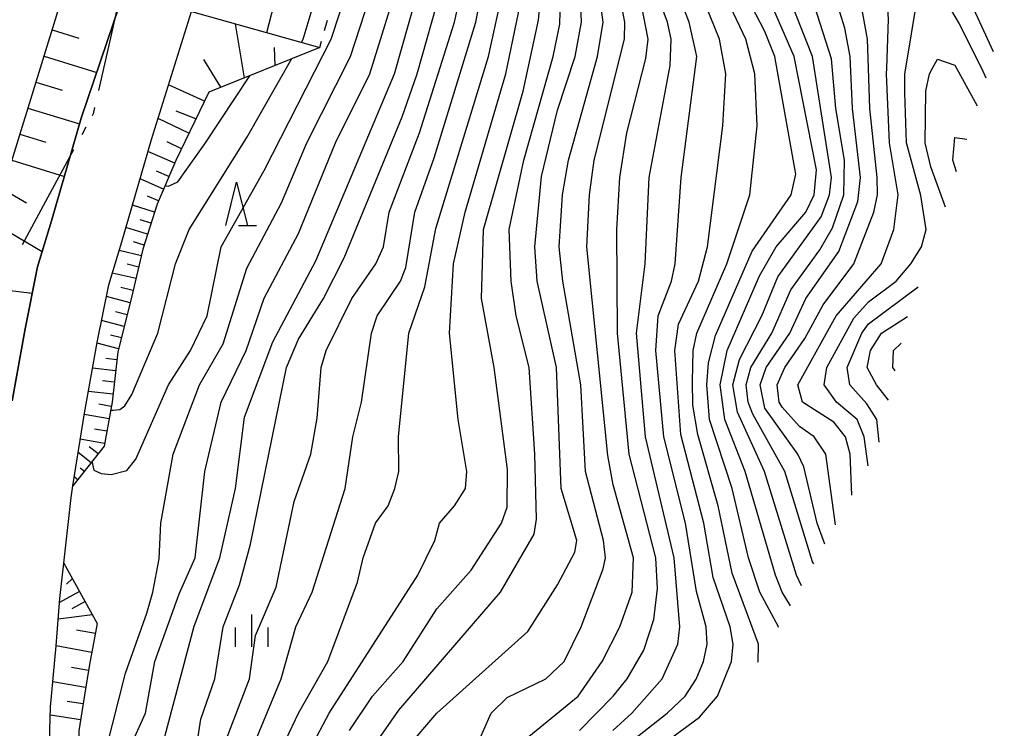
# Model space of a CAD drawing. Units: metres. Extents: x -38055 to -35747, y -133591 to -131873.
# Drawn here: x -36758 to -36644, y -132482 to -132400 of the extents above; entities that cross this region are included whole.
import ezdxf

# ---------------------------------------------------------------- set-up
doc = ezdxf.new("R2010")
doc.units = ezdxf.units.M
doc.header["$LTSCALE"] = 2.5
doc.layers.get('0').update_dxf_attribs({"linetype": 'CONTINUOUS'})
for name, color, linetype in [('1103000', 7, 'CONTINUOUS'), ('2101000', 7, 'CONTINUOUS'), ('6101110', 7, 'CONTINUOUS'), ('6101120', 7, 'CONTINUOUS'), ('6101990', 7, 'CONTINUOUS'), ('6301000', 7, 'CONTINUOUS'), ('6332000', 7, 'CONTINUOUS'), ('6334000', 7, 'CONTINUOUS'), ('7101000', 7, 'CONTINUOUS'), ('7102000', 7, 'CONTINUOUS')]:
    doc.layers.add(name, color=color, linetype=linetype)

# ---------------------------------------------------------------- blocks, each defined once
blk = doc.blocks.new('633400')
at = {"color": 0, "linetype": 'ByBlock', "lineweight": -2}
for points in [[(0, -0.75), (0, 0.75)], [(-0.75, -0.75), (-0.75, 0.15)], [(0.75, -0.75), (0.75, 0.15)]]:
    blk.add_lwpolyline(points, dxfattribs=at)
blk = doc.blocks.new('633200')
at = {"color": 0, "linetype": 'ByBlock', "lineweight": -2}
for points in [[(-0.5, -1), (0, 1), (0.5, -1)], [(0.08, -1), (0.92, -1)]]:
    blk.add_lwpolyline(points, dxfattribs=at)

msp = doc.modelspace()

# ---------------------------------------------------------------- linework, layer by layer
at = {"layer": '1103000', "linetype": 'Continuous'}
for points in [[(-36746.43, -132395.75), (-36747.81, -132401.84)], [(-36747.81, -132401.84), (-36749.19, -132407.94)], [(-36749.8, -132410.61), (-36749.92, -132410.84)], [(-36749.63, -132409.89), (-36749.8, -132410.61)], [(-36750.64, -132412.16), (-36751.12, -132413.04)], [(-36752.07, -132414.79), (-36755.06, -132420.28)], [(-36755.06, -132420.28), (-36758.04, -132425.78)]]:
    msp.add_lwpolyline(points, dxfattribs=at)
at = {"layer": '2101000', "flags": 128}
for points in [[(-36759.2, -132443.84), (-36757.67, -132435.51), (-36756.26, -132428.34), (-36754.63, -132423.01), (-36751.18, -132411.14), (-36743.75, -132389.13), (-36732, -132352.79), (-36727.5, -132339.52), (-36724.19, -132331.47), (-36720.1, -132323.01), (-36716.53, -132317.62), (-36712.08, -132312.51), (-36708.65, -132308.97), (-36704.69, -132305.54), (-36700.39, -132302.58), (-36695.5, -132299.61), (-36691.41, -132297.28)], [(-36754.92, -132486.05), (-36754.74, -132479.26), (-36754.09, -132472.19), (-36753.66, -132466.72), (-36753.2, -132462.61), (-36752.36, -132455.02), (-36752.15, -132453.69), (-36750.82, -132445.27), (-36749.32, -132437.1), (-36748, -132430.4), (-36746.49, -132425.44), (-36743.05, -132413.6), (-36738.4, -132398.79)]]:
    msp.add_lwpolyline(points, dxfattribs=at)
at = {"layer": '6101110', "flags": 128}
for points in [[(-36759.89, -132418.18), (-36754.02, -132399.18), (-36749.64, -132384.28), (-36746.04, -132370.93), (-36745.31, -132364.54), (-36745.19, -132360.05), (-36741.85, -132354.26), (-36739.48, -132349.32), (-36738.22, -132345.14), (-36736, -132338.77), (-36733.74, -132332.14), (-36732.26, -132328.42), (-36729.4, -132323.01), (-36726.68, -132317.85), (-36723.67, -132313.33), (-36720.42, -132309.18), (-36717.18, -132305.57), (-36713.33, -132301.94), (-36709.86, -132298.81), (-36706.2, -132296.14)], [(-36723.54, -132402.94), (-36736.42, -132408.11), (-36740.23, -132416.03), (-36742.4, -132421.09), (-36744.04, -132426.29), (-36745.35, -132431.89), (-36746.95, -132438.17), (-36747.61, -132443.98), (-36748.53, -132449.1), (-36752.15, -132453.69)], [(-36753.2, -132462.61), (-36749.33, -132469.59), (-36750.22, -132474.35), (-36750.82, -132477.92), (-36751.46, -132482.04), (-36751.53, -132485.9), (-36751.21, -132489.93), (-36750.58, -132493.29), (-36749.76, -132496.83), (-36749.08, -132500.01), (-36748.55, -132501.48), (-36736.34, -132507.84)]]:
    msp.add_lwpolyline(points, dxfattribs=at)
at = {"layer": '6101120', "flags": 128}
for points in [[(-36691.41, -132297.28), (-36695.5, -132299.61), (-36700.39, -132302.58), (-36704.69, -132305.54), (-36708.65, -132308.97), (-36712.08, -132312.51), (-36716.53, -132317.62), (-36720.1, -132323.01), (-36724.19, -132331.47), (-36727.5, -132339.52), (-36732, -132352.79), (-36743.75, -132389.13), (-36751.18, -132411.14), (-36754.63, -132423.01), (-36756.26, -132428.34), (-36757.67, -132435.51), (-36759.2, -132443.84)], [(-36752.15, -132453.69), (-36750.82, -132445.27), (-36749.32, -132437.1), (-36748, -132430.4), (-36746.49, -132425.44), (-36743.05, -132413.6), (-36738.4, -132398.79), (-36723.54, -132402.94)], [(-36736.34, -132507.84), (-36749.84, -132512.69), (-36750.1, -132512.17), (-36751.62, -132508.69), (-36752.32, -132506.43), (-36753.05, -132503.25), (-36753.54, -132500.67), (-36753.97, -132498.08), (-36754.55, -132492.48), (-36754.92, -132486.05), (-36754.74, -132479.26), (-36754.09, -132472.19), (-36753.66, -132466.72), (-36753.2, -132462.61)]]:
    msp.add_lwpolyline(points, dxfattribs=at)
at = {"layer": '6101990', "flags": 128}
for points in [[(-36732.29, -132406.45), (-36733.31, -132400.21)], [(-36754.55, -132400.91), (-36751.46, -132401.86)], [(-36728.71, -132405.02), (-36728.79, -132402.96)], [(-36755.49, -132403.96), (-36749.39, -132405.84)], [(-36735.01, -132407.55), (-36736.98, -132404.33)], [(-36756.43, -132406.97), (-36753.41, -132407.9)], [(-36736.92, -132409.15), (-36741.06, -132407.27)], [(-36757.35, -132409.95), (-36751.38, -132411.8)], [(-36737.91, -132411.21), (-36740.2, -132410.33)], [(-36738.71, -132412.88), (-36742.28, -132411.17)], [(-36758.28, -132412.97), (-36755.27, -132413.9)], [(-36739.57, -132414.67), (-36741.23, -132413.87)], [(-36740.36, -132416.33), (-36743.45, -132415)], [(-36759.22, -132416), (-36753.14, -132417.88)], [(-36741.02, -132417.88), (-36742.47, -132417.25)], [(-36741.65, -132419.33), (-36744.37, -132418.16)], [(-36760.49, -132419.19), (-36757.51, -132420.94)], [(-36742.23, -132420.69), (-36743.51, -132420.14)], [(-36742.69, -132422), (-36745.25, -132421.2)], [(-36762.47, -132422.57), (-36755.71, -132426.54)], [(-36743.09, -132423.28), (-36744.36, -132422.89)], [(-36743.49, -132424.55), (-36746, -132423.76)], [(-36743.88, -132425.81), (-36745.13, -132425.42)], [(-36744.22, -132427.06), (-36746.8, -132426.46)], [(-36744.52, -132428.36), (-36745.85, -132428.04)], [(-36744.83, -132429.69), (-36747.59, -132429.05)], [(-36764.84, -132430.41), (-36756.85, -132431.36)], [(-36745.15, -132431.07), (-36746.58, -132430.74)], [(-36745.5, -132432.49), (-36748.27, -132431.78)], [(-36745.85, -132433.88), (-36747.2, -132433.54)], [(-36746.2, -132435.23), (-36748.82, -132434.56)], [(-36746.53, -132436.54), (-36747.81, -132436.22)], [(-36746.86, -132437.82), (-36749.33, -132437.18)], [(-36747.05, -132439.08), (-36748.34, -132438.93)], [(-36747.2, -132440.36), (-36749.86, -132440.06)], [(-36747.35, -132441.69), (-36748.73, -132441.54)], [(-36747.51, -132443.07), (-36750.35, -132442.74)], [(-36747.71, -132444.49), (-36749.14, -132444.23)], [(-36747.96, -132445.92), (-36750.84, -132445.41)], [(-36748.22, -132447.36), (-36749.64, -132447.11)], [(-36748.47, -132448.78), (-36751.29, -132448.28)], [(-36749.22, -132449.97), (-36750.26, -132449.15)], [(-36750.04, -132451.01), (-36751.54, -132449.83)], [(-36750.81, -132452), (-36751.29, -132451.62)], [(-36751.58, -132452.98), (-36751.98, -132452.66)], [(-36752.21, -132464.39), (-36752.89, -132465.07)], [(-36751.38, -132465.89), (-36753.69, -132467.17)], [(-36750.74, -132467.05), (-36752.28, -132467.9)], [(-36749.88, -132468.59), (-36753.85, -132469.1)], [(-36749.55, -132470.77), (-36751.73, -132470.37)], [(-36749.96, -132472.96), (-36754.09, -132472.18)], [(-36750.33, -132475.03), (-36752.31, -132474.69)], [(-36750.67, -132477.01), (-36754.47, -132476.37)], [(-36750.97, -132478.92), (-36752.81, -132478.63)], [(-36751.26, -132480.76), (-36754.76, -132480.21)]]:
    msp.add_lwpolyline(points, dxfattribs=at)
at = {"layer": '6301000', "linetype": 'Continuous'}
for points in [[(-36723, -132401), (-36722.66, -132399.8)], [(-36723.54, -132402.94), (-36723.34, -132402.21)]]:
    msp.add_lwpolyline(points, dxfattribs=at)
at = {"layer": '7101000', "flags": 128}
for points, elevation in [([(-36667.75, -132465.24), (-36668.34, -132464), (-36672.05, -132452), (-36675.16, -132445.16), (-36675.69, -132442), (-36674.94, -132439.06), (-36672.36, -132434), (-36670.5, -132429.5), (-36665.46, -132422.54), (-36664.52, -132420), (-36664.29, -132418), (-36666.48, -132404), (-36672, -132390)], 140), ([(-36748.32, -132484.35), (-36746.06, -132475.35), (-36743.58, -132468.42), (-36742.89, -132466), (-36742.14, -132462.14), (-36741.98, -132457.98), (-36740.52, -132450), (-36737.5, -132442), (-36734.74, -132437.26), (-36732, -132428.47), (-36728, -132420.93), (-36725.05, -132414), (-36720.01, -132404), (-36716.11, -132392)], 180), ([(-36688.19, -132483.81), (-36683.3, -132480), (-36681.22, -132478), (-36679.96, -132476.04), (-36679.12, -132474), (-36678.68, -132472), (-36678.78, -132470), (-36679.92, -132465.92), (-36681.2, -132458), (-36683.7, -132448), (-36684.64, -132438), (-36684.37, -132434), (-36682.81, -132430), (-36682.37, -132428), (-36681.7, -132418), (-36679.88, -132404), (-36680.75, -132400), (-36683.13, -132394)], 150), ([(-36732.1, -132485.9), (-36728.02, -132476.02), (-36726.34, -132470), (-36724.42, -132466), (-36720.63, -132454), (-36719.72, -132448), (-36718.71, -132444), (-36717.58, -132436), (-36716.92, -132434), (-36714.22, -132430), (-36713.59, -132428.41), (-36712.55, -132422), (-36710.29, -132415.71), (-36705.46, -132400), (-36704.69, -132396)], 170), ([(-36713.43, -132484), (-36710, -132479.99), (-36699.47, -132470.53), (-36696, -132465.13), (-36694, -132461.34), (-36693.77, -132460), (-36695.58, -132454), (-36696.15, -132440), (-36698.38, -132430), (-36698.63, -132426), (-36697.88, -132417.88), (-36696, -132410.21), (-36693.96, -132404), (-36693.22, -132400), (-36693.39, -132396)], 160), ([(-36660.04, -132451.37), (-36660.5, -132448), (-36661.31, -132446), (-36663.71, -132444), (-36665.11, -132442), (-36664.83, -132440), (-36661.71, -132434.29), (-36660, -132432.39), (-36656.79, -132430), (-36655.08, -132428), (-36653.84, -132426), (-36653.31, -132424), (-36653.94, -132420.06), (-36655.58, -132414), (-36655.8, -132408.2), (-36655.77, -132406), (-36655.67, -132405.34), (-36654.36, -132397.35)], 130), ([(-36651, -132397.67), (-36649.48, -132400.2), (-36646.92, -132405.34), (-36646.39, -132406.46)], 130)]:
    msp.add_lwpolyline(points, dxfattribs=dict(at, elevation=elevation))
at = {"layer": '7102000', "flags": 128}
for points, elevation in [([(-36665.06, -132460.41), (-36665.94, -132458), (-36667.48, -132451.48), (-36668.16, -132450), (-36672, -132444.68), (-36672.54, -132442), (-36671.85, -132440), (-36669.12, -132436), (-36667.24, -132432), (-36663.43, -132426.57), (-36661.22, -132420.78), (-36660.93, -132418), (-36661.84, -132410), (-36662.12, -132404), (-36662.73, -132400.73), (-36664.26, -132395.74), (-36664.59, -132392), (-36664.1, -132390), (-36660.97, -132384), (-36658, -132374.78), (-36656, -132372.26), (-36654, -132372.91), (-36651.66, -132376), (-36644.26, -132395.99)], 136), ([(-36661.92, -132454.77), (-36662.11, -132450), (-36662.66, -132448), (-36664, -132446.3), (-36667.62, -132444), (-36668.19, -132442), (-36663.75, -132434), (-36658.53, -132428), (-36657.04, -132424), (-36656.55, -132420), (-36657.57, -132414), (-36657.9, -132406), (-36657.88, -132405.34), (-36657.68, -132399.68), (-36658.21, -132392), (-36657.11, -132388), (-36656, -132386.11), (-36654, -132385.51), (-36651.9, -132388), (-36650.61, -132391.51), (-36648.96, -132396), (-36645.55, -132403.41)], 132), ([(-36749.91, -132450.86), (-36749.89, -132451.15), (-36749.71, -132451.87), (-36748.86, -132452.25), (-36747.73, -132452.38), (-36745.92, -132451.89), (-36744.84, -132450.58), (-36741.07, -132442), (-36738.53, -132438), (-36736.58, -132434), (-36734.96, -132426), (-36730, -132417.19), (-36722.25, -132402), (-36718.29, -132390)], 182), ([(-36684.41, -132484), (-36679.57, -132480.43), (-36677.5, -132478), (-36675.85, -132474), (-36675.66, -132472), (-36676, -132470), (-36678, -132464.29), (-36679.07, -132458), (-36681.72, -132447.72), (-36682.44, -132438), (-36682, -132434.97), (-36679.68, -132430), (-36678.66, -132426), (-36676.85, -132412), (-36676.53, -132406), (-36677.24, -132402), (-36682.07, -132390.07)], 148), ([(-36672.81, -132474.1), (-36672.77, -132474), (-36672.73, -132472), (-36675.78, -132463.78), (-36677.4, -132456), (-36679.75, -132447.75), (-36680.34, -132444.34), (-36680.39, -132441.61), (-36680.29, -132438), (-36679.88, -132436), (-36676.39, -132428), (-36673.75, -132420), (-36672.89, -132412), (-36673.16, -132406), (-36674.21, -132402), (-36679.87, -132390)], 146), ([(-36670.41, -132470.03), (-36670.42, -132470), (-36672.58, -132466), (-36673.89, -132462), (-36675.77, -132454), (-36678.4, -132446), (-36678.73, -132442), (-36678.54, -132439.46), (-36677.71, -132436.29), (-36673.47, -132426.53), (-36668.96, -132420), (-36668.39, -132417.61), (-36670.85, -132404), (-36672, -132401.09), (-36677.75, -132390)], 144), ([(-36745.54, -132484), (-36743.75, -132480), (-36742.65, -132474), (-36739.83, -132466.17), (-36737.97, -132462), (-36736.85, -132452), (-36734.96, -132444), (-36732.06, -132438), (-36730, -132431.97), (-36726, -132424.46), (-36721.72, -132414), (-36717.76, -132406), (-36714, -132393.94)], 178), ([(-36741.83, -132484), (-36738.09, -132469.91), (-36735.11, -132462), (-36733.31, -132454), (-36732.29, -132445.71), (-36729, -132437), (-36724, -132427.62), (-36714.91, -132406), (-36711.5, -132394)], 176), ([(-36689.62, -132482), (-36687.41, -132480), (-36683.88, -132476), (-36682.08, -132472), (-36681.86, -132470), (-36682.51, -132462), (-36685.82, -132448), (-36686.87, -132436), (-36685.88, -132428), (-36685.38, -132418), (-36682.98, -132405.02), (-36682.85, -132402), (-36683.27, -132400), (-36685.51, -132394)], 152), ([(-36669.03, -132467.56), (-36670, -132466), (-36670.78, -132464), (-36674.26, -132452), (-36676.64, -132446), (-36677.19, -132442), (-36676.37, -132438), (-36672.62, -132429.38), (-36670.69, -132426), (-36667.26, -132422), (-36666.3, -132420), (-36666, -132417.1), (-36668.59, -132404), (-36672.65, -132394.65)], 142), ([(-36666.33, -132462.69), (-36666.46, -132462.46), (-36669.68, -132452), (-36673.39, -132445.39), (-36673.92, -132444), (-36674.16, -132442), (-36673.62, -132440), (-36671.2, -132436), (-36669, -132431), (-36665.63, -132426.37), (-36664.17, -132423.83), (-36662.85, -132420), (-36662.79, -132416), (-36663.79, -132410), (-36664.27, -132404.27), (-36667.57, -132394)], 138), ([(-36739.7, -132496), (-36737.34, -132480.66), (-36735.71, -132476), (-36734.76, -132470), (-36732.87, -132465.13), (-36731.59, -132460.41), (-36727.41, -132440), (-36726, -132436.71), (-36723.11, -132432), (-36720.71, -132427.29), (-36714, -132410.97), (-36712.27, -132406), (-36709.46, -132396)], 174), ([(-36734.54, -132483.46), (-36731.7, -132476), (-36731, -132471), (-36728.6, -132465.4), (-36726.5, -132455.5), (-36724.59, -132450), (-36723.84, -132445.84), (-36723.39, -132440), (-36722.82, -132438), (-36719.85, -132432), (-36717.06, -132428), (-36716.18, -132426), (-36715.53, -132422), (-36712, -132412.81), (-36707.94, -132400), (-36707.07, -132396)], 172), ([(-36729.69, -132401.22), (-36728.36, -132396.12)], 186), ([(-36720.09, -132482), (-36717.46, -132478), (-36713.91, -132474), (-36710, -132467.92), (-36706, -132463.42), (-36702.51, -132458), (-36701.86, -132456.14), (-36701.8, -132451.8), (-36703.37, -132440), (-36704.81, -132432), (-36704.57, -132424), (-36700, -132408), (-36698.2, -132399.8), (-36697.88, -132396)], 164), ([(-36717.66, -132484.34), (-36714.38, -132479.62), (-36702.62, -132466), (-36698.72, -132459.28), (-36698.45, -132457.55), (-36698.64, -132450), (-36699.28, -132440), (-36700.79, -132434), (-36701.39, -132430), (-36701.63, -132424), (-36699.92, -132416), (-36696.52, -132404), (-36695.76, -132400.24), (-36695.62, -132396)], 162), ([(-36705.49, -132484), (-36703.71, -132480), (-36701.84, -132478.16), (-36697.36, -132476), (-36695.24, -132474), (-36693.29, -132470), (-36690.72, -132463.28), (-36690.47, -132462), (-36690.68, -132460), (-36692.79, -132452), (-36693.32, -132442), (-36695.41, -132430), (-36695.81, -132426), (-36695.43, -132420), (-36694.76, -132416), (-36691.4, -132404), (-36690.73, -132400), (-36691.28, -132396)], 158), ([(-36663.82, -132458.18), (-36664.95, -132450), (-36666.28, -132448), (-36668, -132446.8), (-36670, -132444.59), (-36670.35, -132444), (-36670.59, -132442), (-36669.68, -132440), (-36667.37, -132436.63), (-36665.26, -132432.74), (-36661.69, -132428), (-36659.36, -132422), (-36658.94, -132420), (-36658.98, -132418), (-36659.84, -132410), (-36659.99, -132405.34), (-36660.09, -132402), (-36661.17, -132396)], 134), ([(-36728.88, -132486), (-36726.01, -132479.99), (-36722.6, -132474), (-36719.17, -132464.83), (-36718.54, -132462), (-36717.08, -132458), (-36715.64, -132456), (-36714.86, -132454), (-36714.4, -132452), (-36714.45, -132448), (-36713.22, -132436), (-36711.37, -132430.63), (-36710.1, -132423.9), (-36704.01, -132404), (-36702.68, -132398)], 168), ([(-36725.68, -132402.34), (-36725.48, -132402), (-36724.08, -132397.31)], 184), ([(-36724.59, -132484), (-36722.48, -132480), (-36712.18, -132464), (-36710.24, -132460), (-36709.7, -132458), (-36707.93, -132456), (-36706.69, -132454), (-36706.5, -132452), (-36707.53, -132446), (-36708.54, -132436), (-36708.08, -132428), (-36706.7, -132422), (-36702, -132406.01), (-36700.34, -132398)], 166), ([(-36699.33, -132482.67), (-36693.62, -132478), (-36690.83, -132474), (-36688.78, -132470), (-36687.36, -132466), (-36687.2, -132462), (-36689.56, -132453.56), (-36690.18, -132450.18), (-36692.61, -132426), (-36692.32, -132420), (-36691.76, -132416), (-36688.25, -132402), (-36688.21, -132400), (-36688.59, -132398)], 156), ([(-36693.46, -132482), (-36689.56, -132478), (-36687.94, -132476), (-36686, -132472.71), (-36684.85, -132469.15), (-36684.43, -132465.57), (-36684.64, -132462), (-36687.72, -132450), (-36689.08, -132436), (-36689.13, -132424), (-36688.81, -132418), (-36688, -132412.83), (-36685.78, -132404.23), (-36685.51, -132402), (-36686.3, -132398)], 154), ([(-36747.78, -132444.9), (-36747.5, -132444.92), (-36746.7, -132444.85), (-36746.13, -132444.41), (-36745.33, -132443.09), (-36742.31, -132436), (-36740.26, -132428), (-36738.7, -132424), (-36732, -132413.35), (-36726.77, -132404.24)], 184), ([(-36651.07, -132421.41), (-36652.76, -132416.76), (-36653.41, -132414), (-36653.35, -132408), (-36652.93, -132406), (-36652.57, -132405.34), (-36652, -132404.31), (-36650, -132405.01), (-36647.4, -132409.68)], 128), ([(-36741.46, -132418.9), (-36741.34, -132418.97), (-36741.09, -132418.98), (-36739.99, -132418.5), (-36736.88, -132414.11), (-36731.67, -132406.21)], 186), ([(-36649.79, -132417.32), (-36650.22, -132416), (-36650, -132413.37), (-36648.62, -132413.57)], 126), ([(-36658.77, -132448.61), (-36659.04, -132446), (-36660.18, -132444.18), (-36662.16, -132442), (-36662.46, -132440), (-36660.76, -132436), (-36660, -132434.91), (-36654.23, -132430.64)], 128), ([(-36657.68, -132443.76), (-36659.08, -132442), (-36660.14, -132440), (-36659.75, -132438), (-36658.48, -132436), (-36655.46, -132434.08)], 126), ([(-36656.91, -132440.35), (-36657.16, -132440), (-36657.09, -132438), (-36656.19, -132437.15)], 124)]:
    msp.add_lwpolyline(points, dxfattribs=dict(at, elevation=elevation))

# ---------------------------------------------------------------- block references
at = {"layer": '6332000', "xscale": 2.5, "yscale": 2.5, "zscale": 2.5}
msp.add_blockref('633200', (-36733.18, -132421.03), dxfattribs=at)
at = {"layer": '6334000', "xscale": 2.5, "yscale": 2.5, "zscale": 2.5}
msp.add_blockref('633400', (-36731.42, -132470.43), dxfattribs=at)

doc.saveas('drawing.dxf')
